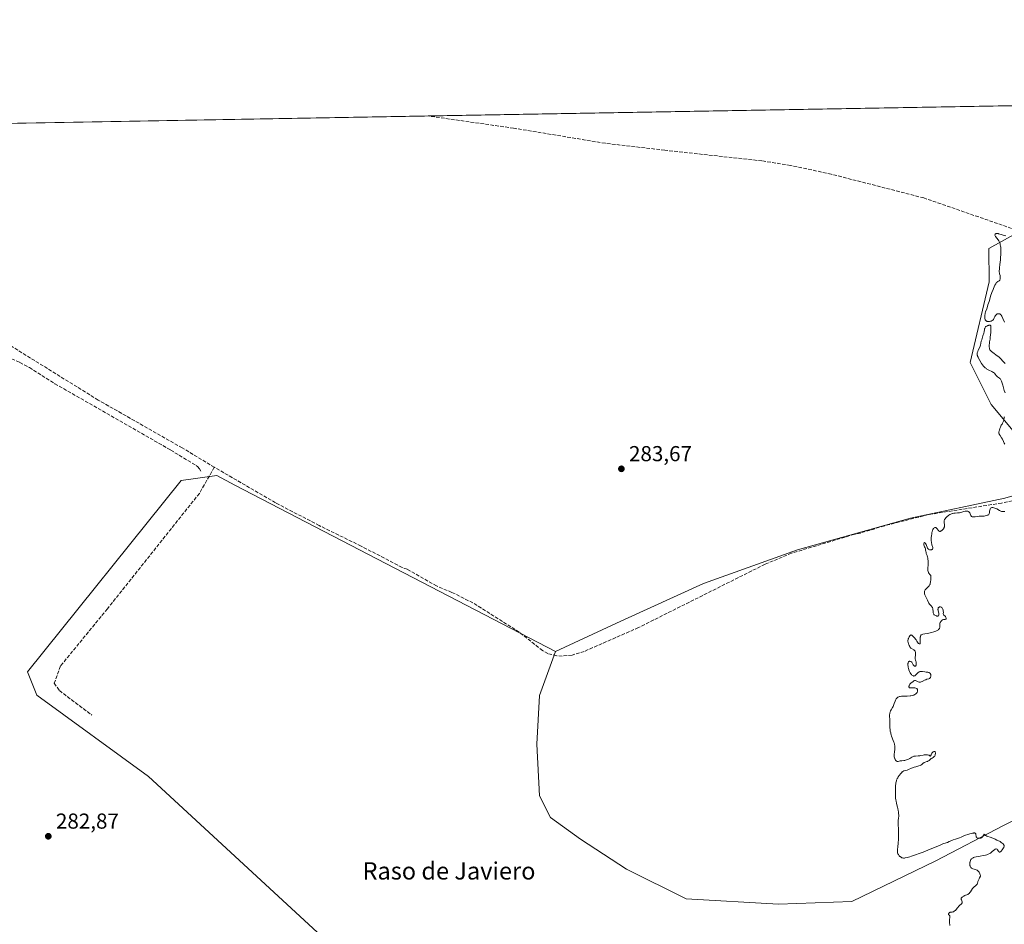
# Model space of a CAD drawing. Units: metres. Extents: x 622141 to 625630, y 4669349 to 4671722.
# Drawn here: x 622858 to 623314, y 4671304 to 4671722 of the extents above; entities that cross this region are included whole.
import ezdxf
from ezdxf.enums import TextEntityAlignment as Align

# ---------------------------------------------------------------- set-up
doc = ezdxf.new("R2010")
doc.units = ezdxf.units.M
doc.header["$MEASUREMENT"] = 0
doc.linetypes.add('DGN Style 3', pattern=[2.307223, 1.648017, -0.659207])
for name, color, linetype, lineweight in [('Comarca CxS', 21, 'Continuous', 0), ('Comunidad Autónoma CxS', 142, 'Continuous', 0), ('Corriente artificial lineal', 4, 'DGN Style 3', 13), ('Cultivos herbáceos CxS', 92, 'Continuous', 0), ('Curva de nivel normal', 30, 'Continuous', 0), ('Espacio natural protegido CxS', 121, 'Continuous', 0), ('Matorral CxS', 135, 'Continuous', 0), ('Municipio CxS', 4, 'Continuous', 0), ('Provincia CxS', 1, 'Continuous', 0), ('Punto de cota en terreno', 7, 'Continuous', 0), ('Rótulo de punto de cota en terreno', 7, 'Continuous', 0), ('Senda', 7, 'DGN Style 3', 0), ('Texto cartográfico', 7, 'Continuous', 0)]:
    doc.layers.add(name, color=color, linetype=linetype, lineweight=lineweight)
doc.styles.add('Style-Arial', font='txt')

# ---------------------------------------------------------------- blocks, each defined once
blk = doc.blocks.new('5PATER')
at = {"layer": 'Punto de cota en terreno', "linetype": 'Continuous', "lineweight": 0}
h = blk.add_hatch(color=51, dxfattribs=at)
edge = h.paths.add_edge_path()
edge.add_ellipse((0, 0), major_axis=(-0.11, -0.111), ratio=0.999422, start_angle=0, end_angle=360)

msp = doc.modelspace()

# ---------------------------------------------------------------- linework, layer by layer
at = {"layer": 'Comarca CxS', "color": 21, "linetype": 'Continuous', "lineweight": 0}
msp.add_3dface([(625622.99, 4669409.24), (622181.17, 4669348.69), (622141.05, 4671661.82), (625581.75, 4671722.32)], dxfattribs=at)
at = {"layer": 'Comunidad Autónoma CxS', "color": 142, "linetype": 'Continuous', "lineweight": 0}
msp.add_3dface([(625622.99, 4669409.24), (622181.17, 4669348.69), (622141.05, 4671661.82), (625581.75, 4671722.32)], dxfattribs=at)
at = {"layer": 'Corriente artificial lineal', "color": 4, "linetype": 'DGN Style 3', "lineweight": 13}
for points in [[(623319.3101, 4671624.9601, 285.0812), (623276.4601, 4671639.8001, 284.8586), (623233.6001, 4671650.8301, 284.5348), (623214.7301, 4671654.8801, 284.3832), (623201.5301, 4671656.9601, 284.4206), (623156.5601, 4671661.9001, 284.0814), (623128.9601, 4671665.1101, 283.8477), (623086.5601, 4671672.1001, 283.8094), (623047.0201, 4671677.7501, 283.7311), (623047.0189, 4671677.7502, 283.7311)], [(623324.2401, 4671501.0401, 285.4922), (623312.4801, 4671498.5701, 285.2988), (623278.5601, 4671493.2401, 285.0576), (623258.2201, 4671488.0501, 284.8333), (623247.0701, 4671484.6901, 284.8213), (623244.4001, 4671484.1501, 284.8539), (623215.1901, 4671475.3301, 284.6002), (623202.9801, 4671470.2701, 284.4908), (623144.3701, 4671440.9401, 283.9279), (623119.2601, 4671429.9101, 283.8095), (623113.6401, 4671428.2301, 283.6876), (623109.0701, 4671427.7401, 283.6548), (623106.5301, 4671427.8501, 283.6923), (623102.4101, 4671428.8801, 283.8181), (623099.9201, 4671430.2801, 283.6914), (623089.1701, 4671438.8301, 283.6525), (623067.7201, 4671452.3601, 283.6296), (623057.9201, 4671457.2501, 283.6225), (623050.8401, 4671460.2101, 283.5211), (623037.3201, 4671467.9201, 283.4258), (623034.9301, 4671468.7701, 283.4481), (623015.9201, 4671478.6701, 283.5066), (622996.5301, 4671488.1601, 283.2945), (622976.3201, 4671498.7301, 283.3689), (622947.9801, 4671515.1201, 283.3138), (622933.1601, 4671524.1001, 283.1352), (622894.2201, 4671546.2601, 283.068), (622852.9401, 4671571.8501, 282.6075)], [(622947.9801, 4671515.1201, 283.3138), (622941.0602, 4671503.0584, 283.2195), (622898.4622, 4671449.6125, 283.2109), (622876.7664, 4671423.1541, 283.201), (622873.8559, 4671415.2165, 283.2677), (622876.2372, 4671411.777, 283.1613), (622891.3185, 4671400.3999, 283.2033)]]:
    msp.add_polyline3d(points, dxfattribs=at)
at = {"layer": 'Cultivos herbáceos CxS', "color": 92, "linetype": 'Continuous', "lineweight": 0, "extrusion": (-0.005257, -9.24418e-05, 0.999986), "elevation": -3423.664, "flags": 128}
msp.add_lwpolyline([(623039.9012, 4671677.4537), (623638.2006, 4671687.9738)], dxfattribs=at)
at = {"layer": 'Cultivos herbáceos CxS', "color": 92, "linetype": 'Continuous', "lineweight": 0, "extrusion": (-0.003401, -5.98026e-05, 0.999994), "elevation": -2114.6565, "flags": 128}
msp.add_lwpolyline([(622655.062, 4671670.7865), (623044.3814, 4671677.6321)], dxfattribs=at)
at = {"layer": 'Cultivos herbáceos CxS', "color": 92, "linetype": 'Continuous', "lineweight": 0}
for points in [[(622624.0634, 4671670.3131, 282.3633), (623645.311, 4671688.2704, 286.8775)], [(623592.2599, 4671540.6969, 286.7671), (623546.1525, 4671538.4643, 286.3661), (623471.0839, 4671547.7481, 286.2653), (623369.3227, 4671609.6627, 285.3805), (623348.8375, 4671618.2937, 285.2375), (623319.7249, 4671623.6877, 285.0195), (623306.6249, 4671616.4827, 284.8739), (623306.7855, 4671601.0331, 284.8932), (623297.9985, 4671563.6227, 285.0913), (623307.7021, 4671544.2049, 285.3177), (623337.9743, 4671507.7507, 285.4237), (623313.9947, 4671500.8299, 285.1682), (623270.3771, 4671491.5387, 285.0191), (623217.9887, 4671476.9583, 284.4986), (623174.5203, 4671461.3173, 284.1316), (623136.1765, 4671443.8915, 283.864), (623106.0117, 4671429.8359, 283.7156)], [(623592.2599, 4671540.6969, 286.7671), (623546.1525, 4671538.4643, 286.3661), (623471.0839, 4671547.7481, 286.2653), (623369.3227, 4671609.6627, 285.3805), (623348.8375, 4671618.2937, 285.2375), (623319.7249, 4671623.6877, 285.0195), (623306.6249, 4671616.4827, 284.8739), (623306.7855, 4671601.0331, 284.8932), (623297.9985, 4671563.6227, 285.0913), (623307.7021, 4671544.2049, 285.3177), (623337.9743, 4671507.7507, 285.4237), (623313.9947, 4671500.8299, 285.1682), (623270.3771, 4671491.5387, 285.0191), (623217.9887, 4671476.9583, 284.4986), (623174.5203, 4671461.3173, 284.1316), (623136.1765, 4671443.8915, 283.864), (623106.0117, 4671429.8359, 283.7156)], [(623319.7249, 4671623.6877, 285.0195), (623306.6249, 4671616.4827, 284.8739), (623306.7855, 4671601.0331, 284.8932), (623297.9985, 4671563.6227, 285.0913), (623307.7021, 4671544.2049, 285.3177), (623337.9743, 4671507.7507, 285.4237)], [(623337.9743, 4671507.7507, 285.4237), (623307.7021, 4671544.2049, 285.3177), (623297.9985, 4671563.6227, 285.0913), (623306.7855, 4671601.0331, 284.8932), (623306.6249, 4671616.4827, 284.8739), (623319.7249, 4671623.6877, 285.0195)], [(623313.9947, 4671500.8299, 285.1682), (623270.3771, 4671491.5387, 285.0191), (623217.9887, 4671476.9583, 284.4986), (623174.5203, 4671461.3173, 284.1316), (623136.1765, 4671443.8915, 283.864), (623106.0117, 4671429.8359, 283.7156), (622957.4623, 4671506.8029, 283.4654), (622949.0793, 4671511.2651, 283.2377), (622932.6623, 4671508.9615, 282.9948), (622861.4985, 4671420.5019, 282.982), (622865.8115, 4671409.7139, 283.0727), (622917.5661, 4671371.9565, 283.3955), (623015.6647, 4671281.4073, 284.1343), (623046.9331, 4671272.7775, 284.2208), (623056.6365, 4671253.3589, 284.1962), (623029.6025, 4671194.2147, 284.239), (623021.1311, 4671176.2253, 284.3117), (623019.3157, 4671167.2421, 284.4911), (623015.8671, 4671150.1759, 284.8673), (623019.1015, 4671095.1587, 284.9079), (623051.6576, 4670959.0151, 286.2053), (623063.304, 4670923.0747, 286.8821), (623077.2733, 4670869.3987, 287.1114)], [(623106.0117, 4671429.8359, 283.7156), (622957.4623, 4671506.8029, 283.4654), (622949.0793, 4671511.2651, 283.2377), (622932.6623, 4671508.9615, 282.9948), (622861.4985, 4671420.5019, 282.982), (622865.8115, 4671409.7139, 283.0727), (622917.5661, 4671371.9565, 283.3955), (623015.6647, 4671281.4073, 284.1343), (623046.9331, 4671272.7775, 284.2208), (623056.6365, 4671253.3589, 284.1962), (623029.6025, 4671194.2147, 284.239), (623021.1311, 4671176.2253, 284.3117), (623019.3157, 4671167.2421, 284.4911)], [(623356.1205, 4671370.6309, 285.7596), (623313.4097, 4671349.2753, 285.4033), (623282.0043, 4671332.9447, 285.1744), (623243.0621, 4671314.1015, 284.88), (623209.1445, 4671312.8453, 284.8564), (623166.4339, 4671315.3577, 284.4649), (623138.7979, 4671329.1757, 284.1813), (623117.4425, 4671342.9939, 283.9083), (623103.6245, 4671353.0435, 284.0595), (623098.5997, 4671363.0933, 284.0086), (623097.3437, 4671386.9607, 284.1556), (623098.6001, 4671409.5723, 283.8377), (623106.0117, 4671429.8359, 283.7156), (623136.1765, 4671443.8915, 283.864), (623174.5203, 4671461.3173, 284.1316), (623217.9887, 4671476.9583, 284.4986), (623270.3771, 4671491.5387, 285.0191), (623313.9947, 4671500.8299, 285.1682)], [(623106.0117, 4671429.8359, 283.7156), (623098.6001, 4671409.5723, 283.8377), (623097.3437, 4671386.9607, 284.1556), (623098.5997, 4671363.0933, 284.0086), (623103.6245, 4671353.0435, 284.0595), (623117.4425, 4671342.9939, 283.9083), (623138.7979, 4671329.1757, 284.1813), (623166.4339, 4671315.3577, 284.4649), (623209.1445, 4671312.8453, 284.8564), (623243.0621, 4671314.1015, 284.88), (623282.0043, 4671332.9447, 285.1744), (623313.4097, 4671349.2753, 285.4033), (623356.1205, 4671370.6309, 285.7596), (623398.8037, 4671404.4211, 285.9616), (623398.9945, 4671402.8541, 286.0139), (623383.7435, 4671370.4463, 286.09), (623353.2413, 4671329.4599, 285.7013), (623333.2243, 4671292.2863, 285.8001), (623317.0201, 4671255.1127, 285.7642), (623304.6285, 4671221.7519, 285.9742), (623297.9559, 4671200.7821, 286.0942), (623294.1431, 4671179.8125, 286.3244), (623295.5405, 4671178.9141, 286.3484)]]:
    msp.add_polyline3d(points, dxfattribs=at)
at = {"layer": 'Curva de nivel normal', "color": 30, "linetype": 'Continuous', "lineweight": 0, "elevation": 285, "flags": 128}
for points in [[(623313.89, 4671582.3601), (623313.09, 4671584.0601), (623312.56, 4671585.1201), (623312.26, 4671585.6101), (623312.12, 4671585.7901), (623312.02, 4671585.8901), (623311.82, 4671586.0401), (623311.61, 4671586.1501), (623311.46, 4671586.1901), (623311.12, 4671586.2201), (623310.86, 4671586.2101), (623310.72, 4671586.1901), (623310.5, 4671586.1201), (623310.27, 4671586.0101), (623310.15, 4671585.9201), (623309.91, 4671585.7101), (623309.79, 4671585.5801), (623309.61, 4671585.3301), (623309.36, 4671584.9201), (623309.24, 4671584.6701), (623309.06, 4671584.2501), (623308.79, 4671583.4901), (623308.37, 4671583.1901), (623308.1, 4671583.0301), (623307.59, 4671582.7901), (623307.35, 4671582.7101), (623306.9, 4671582.6101), (623306.5, 4671582.5801), (623306.25, 4671582.5901), (623305.82, 4671582.6801), (623305.62, 4671582.7501), (623305.49, 4671582.8101), (623305.27, 4671582.9501), (623305.18, 4671583.0301), (623305.02, 4671583.2101), (623304.89, 4671583.4201), (623304.82, 4671583.5801), (623304.72, 4671583.9401), (623304.66, 4671584.3501), (623304.65, 4671584.5701), (623304.65, 4671584.9301), (623304.69, 4671585.5101), (623304.8, 4671586.1201), (623304.88, 4671586.4401), (623305.07, 4671587.0901), (623305.57, 4671588.4601), (623305.95, 4671589.5301), (623306.18, 4671590.2601), (623306.65, 4671591.9301), (623307.12, 4671593.5101), (623307.4, 4671594.3301), (623308.02, 4671596.1101), (623308.52, 4671597.4101), (623309.2, 4671599.0701), (623309.4, 4671599.4901), (623309.74, 4671600.1301), (623310.03, 4671600.5501), (623310.21, 4671600.7401), (623310.32, 4671600.8401), (623310.54, 4671601.0001), (623310.71, 4671601.1001), (623311.05, 4671601.2901), (623311.29, 4671601.4601), (623311.5, 4671601.6601), (623311.59, 4671601.7901), (623311.7, 4671601.9801), (623311.81, 4671602.2801), (623311.85, 4671602.4501), (623311.89, 4671602.8501), (623311.88, 4671603.2801), (623311.86, 4671603.5001), (623311.75, 4671603.9601), (623311.58, 4671604.6201), (623311.5, 4671605.0001), (623311.41, 4671605.6501), (623311.4, 4671606.0201), (623311.44, 4671606.8701), (623311.5, 4671607.5201), (623311.69, 4671609.0501), (623311.93, 4671611.1301), (623312.04, 4671612.5401), (623312.08, 4671613.2801), (623312.12, 4671614.4001), (623312.12, 4671615.5001), (623312.11, 4671616.0301), (623312.05, 4671617.0401), (623311.99, 4671617.5101), (623311.89, 4671618.1501), (623311.75, 4671618.7201), (623311.64, 4671619.0601), (623311.39, 4671619.6501), (623311.25, 4671619.9101), (623310.96, 4671620.3701), (623310.76, 4671620.6301), (623310.37, 4671621.1001), (623310.09, 4671621.4101), (623309.79, 4671621.8201), (623309.66, 4671622.0101), (623309.52, 4671622.2901), (623309.42, 4671622.5501), (623309.4, 4671622.6701), (623309.43, 4671622.9701), (623309.51, 4671623.0901), (623309.63, 4671623.1801), (623309.74, 4671623.2301), (623309.99, 4671623.2901), (623310.14, 4671623.3101), (623310.47, 4671623.3201), (623310.83, 4671623.2901), (623311.1, 4671623.2501), (623311.64, 4671623.1201), (623312.26, 4671622.9301), (623313.14, 4671622.6301), (623313.62, 4671622.4801), (623314.38, 4671622.3101)], [(623314.07, 4671549.6601), (623313.73, 4671550.7401), (623313.06, 4671553.0801), (623312.6, 4671554.5801), (623312.46, 4671554.9701), (623312.2, 4671555.5601), (623311.95, 4671555.9701), (623311.79, 4671556.1701), (623311.68, 4671556.2801), (623311.46, 4671556.4601), (623310.62, 4671557.0401), (623310.32, 4671557.3001), (623310.16, 4671557.4501), (623309.96, 4671557.6801), (623309.52, 4671558.2101), (623309.15, 4671558.6301), (623308.71, 4671559.0301), (623308.46, 4671559.2201), (623307.89, 4671559.5501), (623306.62, 4671560.1501), (623305.99, 4671560.4501), (623305.69, 4671560.6201), (623305.41, 4671560.8001), (623304.89, 4671561.1901), (623304.44, 4671561.6201), (623304.17, 4671561.9101), (623303.69, 4671562.5201), (623303.24, 4671563.1901), (623302.43, 4671564.5901), (623301.84, 4671565.6001), (623301.57, 4671566.1101), (623301.35, 4671566.5901), (623301.27, 4671566.8201), (623301.21, 4671567.0501), (623301.15, 4671567.4701), (623301.18, 4671567.8901), (623301.24, 4671568.1801), (623301.3, 4671568.3801), (623301.46, 4671568.8001), (623301.7, 4671569.3201), (623302.24, 4671570.4301), (623302.58, 4671571.2101), (623302.72, 4671571.6601), (623302.9, 4671572.5601), (623303.09, 4671573.4401), (623303.31, 4671574.2001), (623303.84, 4671575.9501), (623304.18, 4671577.1801), (623304.33, 4671577.8501), (623304.5, 4671578.8401), (623304.58, 4671579.2101), (623304.64, 4671579.3801), (623304.7, 4671579.5401), (623304.86, 4671579.8301), (623305.07, 4671580.0901), (623305.23, 4671580.2401), (623305.6, 4671580.5001), (623306.05, 4671580.7301), (623306.36, 4671580.8301), (623306.56, 4671580.8901), (623306.92, 4671580.9401), (623307.22, 4671580.9101), (623307.33, 4671580.8301), (623307.42, 4671580.6801), (623307.46, 4671580.5701), (623307.52, 4671580.2901), (623307.55, 4671579.7901), (623307.55, 4671579.3901), (623307.52, 4671578.4401), (623307.45, 4671577.3501), (623307.38, 4671576.6101), (623307.24, 4671575.2401), (623307.12, 4671574.4001), (623306.91, 4671573.1701), (623306.8, 4671572.4801), (623306.74, 4671571.8901), (623306.73, 4671571.5301), (623306.76, 4671570.8601), (623306.84, 4671570.2601), (623306.91, 4671569.9701), (623307.07, 4671569.5701), (623307.29, 4671569.2301), (623307.44, 4671569.0601), (623307.74, 4671568.7701), (623308.4, 4671568.2301), (623310.45, 4671566.7501), (623311.16, 4671566.1901), (623311.48, 4671565.9201), (623312.06, 4671565.3701), (623312.99, 4671564.3301), (623313.64, 4671563.6301), (623314.11, 4671563.2101)], [(623313.92, 4671525.8401), (623313.72, 4671526.3201), (623313.38, 4671527.0701), (623312.83, 4671528.1501), (623312.46, 4671528.7801), (623311.77, 4671529.8101), (623311.39, 4671530.4601), (623311.28, 4671530.7001), (623311.24, 4671530.8201), (623311.21, 4671531.0401), (623311.22, 4671531.4301), (623311.33, 4671531.9701), (623311.43, 4671532.3001), (623311.71, 4671533.1401), (623311.91, 4671533.6501), (623312.27, 4671534.5601), (623312.68, 4671535.1601), (623312.9, 4671535.5201), (623313.22, 4671536.1801), (623313.34, 4671536.4701), (623313.49, 4671536.9901), (623313.55, 4671537.2901), (623313.61, 4671537.8001), (623313.65, 4671538.1101), (623313.7, 4671538.3101), (623313.75, 4671538.4301)], [(623288.58, 4671302.9901), (623288.35, 4671304.5101), (623288.32, 4671304.9801), (623288.32, 4671305.2201), (623288.38, 4671305.7501), (623288.55, 4671306.8001), (623288.57, 4671307.2301), (623288.55, 4671307.4001), (623288.52, 4671307.5001), (623288.43, 4671307.6501), (623288.31, 4671307.7601), (623288.06, 4671307.9101), (623287.88, 4671308.1201), (623287.87, 4671308.2601), (623287.94, 4671308.4801), (623288, 4671308.6001), (623288.21, 4671308.8601), (623288.39, 4671309.0201), (623288.49, 4671309.0801), (623288.65, 4671309.1601), (623288.76, 4671309.1901), (623289.01, 4671309.2301), (623289.18, 4671309.2501), (623289.56, 4671309.2801), (623289.85, 4671309.3301), (623290.16, 4671309.4201), (623290.32, 4671309.4901), (623290.57, 4671309.6301), (623290.73, 4671309.7501), (623291.07, 4671310.0501), (623291.41, 4671310.4101), (623292.09, 4671311.2201), (623292.83, 4671312.0801), (623293.15, 4671312.3801), (623293.7, 4671312.8701), (623294, 4671313.1801), (623294.14, 4671313.3801), (623294.18, 4671313.4801), (623294.21, 4671313.6401), (623294.21, 4671313.7601), (623294.16, 4671314.0101), (623293.84, 4671314.8501), (623293.77, 4671315.1301), (623293.76, 4671315.2701), (623293.77, 4671315.4801), (623293.83, 4671315.6701), (623293.89, 4671315.8001), (623294.08, 4671316.0401), (623294.19, 4671316.1501), (623294.46, 4671316.3701), (623294.76, 4671316.5601), (623294.97, 4671316.6801), (623295.41, 4671316.8801), (623295.73, 4671317.0101), (623296.35, 4671317.2401), (623296.79, 4671317.4401), (623297.21, 4671317.7101), (623297.41, 4671317.8901), (623297.79, 4671318.3201), (623298.04, 4671318.6601), (623298.51, 4671319.3701), (623299.02, 4671320.1101), (623299.18, 4671320.3101), (623299.51, 4671320.6501), (623299.83, 4671320.9301), (623300.42, 4671321.3901), (623300.77, 4671321.7001), (623300.92, 4671321.8601), (623301.12, 4671322.1201), (623301.26, 4671322.4001), (623301.31, 4671322.5501), (623301.5, 4671323.3301), (623301.77, 4671324.0301), (623302.08, 4671324.7001), (623302.29, 4671325.1001), (623302.69, 4671325.8001), (623302.7, 4671326.0101), (623302.68, 4671326.1601), (623302.59, 4671326.5201), (623302.45, 4671326.9001), (623302.2, 4671327.4301), (623302.05, 4671327.6801), (623301.82, 4671328.0201), (623301.7, 4671328.1701), (623301.51, 4671328.3601), (623301.38, 4671328.4701), (623301.13, 4671328.6501), (623300.72, 4671328.8401), (623300.44, 4671328.9301), (623299.84, 4671329.0901), (623299.2, 4671329.3101), (623298.89, 4671329.4501), (623298.59, 4671329.6301), (623298.45, 4671329.7301), (623298.21, 4671329.9701), (623298.1, 4671330.1101), (623297.97, 4671330.3501), (623297.87, 4671330.6101), (623297.82, 4671330.8001), (623297.76, 4671331.2101), (623297.75, 4671331.4201), (623297.77, 4671331.8601), (623297.83, 4671332.2901), (623297.89, 4671332.5701), (623298.06, 4671333.0801), (623298.27, 4671333.5201), (623298.41, 4671333.7101), (623298.64, 4671333.9601), (623298.77, 4671334.0701), (623299.08, 4671334.2701), (623299.34, 4671334.4001), (623299.53, 4671334.4801), (623299.97, 4671334.6301), (623300.75, 4671334.8201), (623302.57, 4671335.1501), (623303.97, 4671335.4001), (623305.1, 4671335.6501), (623305.62, 4671335.8001), (623306.33, 4671336.0601), (623306.98, 4671336.3701), (623307.28, 4671336.5401), (623307.84, 4671336.9401), (623308.18, 4671337.2201), (623308.77, 4671337.7601), (623309.33, 4671338.2401), (623309.49, 4671338.3501), (623309.87, 4671338.4901), (623310.03, 4671338.5001), (623310.27, 4671338.4201), (623310.44, 4671338.2901), (623310.61, 4671338.0801), (623310.92, 4671337.5801), (623311.14, 4671337.2401), (623311.34, 4671337.0501), (623311.46, 4671337.0001), (623311.66, 4671337.0201), (623311.9, 4671337.1501), (623312.05, 4671337.2701), (623312.26, 4671337.4701), (623312.73, 4671338.0101), (623313.07, 4671338.4701), (623313.35, 4671338.9301), (623313.46, 4671339.1501), (623313.55, 4671339.3501), (623313.63, 4671339.7101), (623313.64, 4671339.8201), (623313.62, 4671340.0301), (623313.57, 4671340.2301), (623313.51, 4671340.3501), (623313.35, 4671340.6001), (623313.14, 4671340.8601), (623313.01, 4671340.9901), (623312.78, 4671341.1901), (623312.35, 4671341.5101), (623311.8, 4671341.8401), (623311.48, 4671342.0201), (623310.32, 4671342.6001), (623309.45, 4671342.9901), (623307.71, 4671343.7001), (623305.69, 4671344.4501), (623305.23, 4671344.6601), (623305.05, 4671344.7601), (623304.78, 4671344.9701), (623304.48, 4671345.2701), (623304.34, 4671345.2601), (623304.21, 4671345.0801), (623303.89, 4671344.4801), (623303.6, 4671344.0201), (623303.5, 4671343.9001), (623303.28, 4671343.7001), (623303.03, 4671343.5701), (623302.85, 4671343.5101), (623302.42, 4671343.4401), (623301.91, 4671343.4201), (623301.65, 4671343.4501), (623301.27, 4671343.5301), (623301.06, 4671343.6401), (623300.97, 4671343.7001), (623300.85, 4671343.8301), (623300.79, 4671343.9201), (623300.71, 4671344.1501), (623300.66, 4671344.4001), (623300.62, 4671344.9301), (623300.57, 4671345.2901), (623300.53, 4671345.4501), (623300.39, 4671345.6801), (623300.27, 4671345.7601), (623300.08, 4671345.8301), (623299.96, 4671345.8501), (623299.69, 4671345.8501), (623299.47, 4671345.8301), (623298.93, 4671345.7401), (623297.78, 4671345.4401), (623296.92, 4671345.1801), (623295.83, 4671344.8001), (623295.34, 4671344.6201), (623294.74, 4671344.3601), (623293.79, 4671343.9201), (623293.06, 4671343.6201), (623292.45, 4671343.4201), (623291.06, 4671343.0001), (623290.02, 4671342.6601), (623289.39, 4671342.4001), (623288.23, 4671341.8701), (623287.38, 4671341.4901), (623286.76, 4671341.2701), (623285.34, 4671340.7801), (623283.98, 4671340.2801), (623278.31, 4671337.8301), (623276.14, 4671336.9801), (623274.72, 4671336.4501), (623272.2, 4671335.5601), (623270.74, 4671335.0801), (623269.96, 4671334.8301), (623268.77, 4671334.4901), (623267.9, 4671334.2901), (623267.53, 4671334.2501), (623267.19, 4671334.2401), (623267.02, 4671334.2601), (623266.56, 4671334.3501), (623266.34, 4671334.4301), (623266, 4671334.5901), (623265.69, 4671334.7901), (623265.53, 4671334.9101), (623265.39, 4671335.0401), (623265.12, 4671335.3301), (623264.87, 4671335.6401), (623264.73, 4671335.8501), (623264.49, 4671336.2801), (623264.33, 4671336.7001), (623264.27, 4671336.9401), (623264.23, 4671337.3801), (623264.24, 4671337.9701), (623264.27, 4671338.3301), (623264.36, 4671339.2201), (623264.61, 4671341.3201), (623264.76, 4671342.7901), (623264.78, 4671343.2001), (623264.79, 4671343.9001), (623264.73, 4671345.4001), (623264.8, 4671347.4101), (623264.76, 4671348.0601), (623264.62, 4671349.3901), (623264.56, 4671350.3101), (623264.56, 4671350.7801), (623264.6, 4671351.4701), (623264.82, 4671352.9201), (623264.87, 4671353.5001), (623264.87, 4671354.1701), (623264.82, 4671354.9201), (623264.73, 4671355.7001), (623264.66, 4671356.2201), (623264.48, 4671357.1701), (623264.33, 4671357.7901), (623264.02, 4671358.8601), (623263.78, 4671359.7101), (623263.59, 4671360.6101), (623263.51, 4671361.1401), (623263.4, 4671362.0401), (623263.32, 4671363.1001), (623263.3, 4671363.6901), (623263.28, 4671365.4601), (623263.31, 4671366.4001), (623263.4, 4671367.7701), (623263.5, 4671368.6301), (623263.56, 4671369.0301), (623263.67, 4671369.5701), (623263.79, 4671370.0601), (623263.88, 4671370.3401), (623264.08, 4671370.8501), (623264.19, 4671371.0701), (623264.42, 4671371.4601), (623264.65, 4671371.8001), (623265.12, 4671372.4101), (623265.77, 4671373.3301), (623266.09, 4671373.7401), (623266.42, 4671374.1001), (623266.59, 4671374.2401), (623266.78, 4671374.3701), (623267.17, 4671374.5501), (623268.71, 4671375.0001), (623269.36, 4671375.2401), (623270.84, 4671375.8501), (623272.01, 4671376.2801), (623272.77, 4671376.5101), (623274.18, 4671376.8901), (623274.77, 4671377.1001), (623275.03, 4671377.2201), (623275.48, 4671377.5001), (623275.73, 4671377.7001), (623276.17, 4671378.1101), (623276.49, 4671378.3801), (623276.66, 4671378.4901), (623277.02, 4671378.6601), (623277.8, 4671378.8801), (623278.18, 4671379.0001), (623278.36, 4671379.0701), (623278.68, 4671379.2701), (623278.87, 4671379.4201), (623279.25, 4671379.7601), (623279.7, 4671380.1301), (623279.91, 4671380.2701), (623280.4, 4671380.5601), (623280.82, 4671380.8401), (623281.29, 4671381.2401), (623281.54, 4671381.4901), (623281.68, 4671381.9701), (623281.74, 4671382.2401), (623281.8, 4671382.7201), (623281.81, 4671382.9101), (623281.76, 4671383.2201), (623281.66, 4671383.4301), (623281.5, 4671383.5601), (623281.34, 4671383.5901), (623281.19, 4671383.5601), (623281.08, 4671383.5201), (623280.87, 4671383.4101), (623280.55, 4671383.1401), (623280.34, 4671382.9201), (623280.21, 4671382.7701), (623279.99, 4671382.4401), (623279.8, 4671382.1001), (623279.58, 4671381.5501), (623279.51, 4671381.4001), (623279.41, 4671381.3901), (623279.15, 4671381.6501), (623278.92, 4671381.8101), (623278.77, 4671381.8801), (623278.59, 4671381.9401), (623278.16, 4671382.0301), (623277.67, 4671382.0701), (623276.98, 4671382.0501), (623276.63, 4671382.0101), (623276.13, 4671381.9201), (623275.15, 4671381.6801), (623274.64, 4671381.5801), (623274.36, 4671381.5401), (623273.79, 4671381.5001), (623272.6, 4671381.4501), (623272.06, 4671381.4001), (623271.81, 4671381.3501), (623271.58, 4671381.2901), (623271.18, 4671381.1201), (623270.93, 4671380.9801), (623270.44, 4671380.6601), (623270.03, 4671380.4001), (623269.39, 4671380.0701), (623269.04, 4671379.9101), (623268.49, 4671379.7001), (623267.95, 4671379.5301), (623267.68, 4671379.4701), (623267.19, 4671379.3801), (623266.32, 4671379.3301), (623265.77, 4671379.2901), (623265.46, 4671379.2401), (623264.57, 4671379.0101), (623264.26, 4671378.9901), (623264.1, 4671379.0101), (623263.87, 4671379.1001), (623263.64, 4671379.2801), (623263.52, 4671379.4101), (623263.37, 4671379.6201), (623263.17, 4671379.9701), (623263.08, 4671380.1601), (623262.9, 4671380.6401), (623262.77, 4671381.1401), (623262.73, 4671381.3801), (623262.71, 4671381.6301), (623262.72, 4671382.1101), (623262.75, 4671382.4201), (623262.85, 4671383.0601), (623262.92, 4671383.5601), (623263, 4671384.2701), (623263.02, 4671384.6401), (623263.03, 4671385.2001), (623262.98, 4671386.0701), (623262.84, 4671386.9301), (623262.7, 4671387.5101), (623262.58, 4671387.9001), (623262.31, 4671388.6901), (623261.56, 4671390.6301), (623261.32, 4671391.3601), (623261.22, 4671391.7501), (623261.12, 4671392.1501), (623260.96, 4671392.9901), (623260.84, 4671393.8501), (623260.79, 4671394.4201), (623260.72, 4671395.5001), (623260.72, 4671396.2301), (623260.75, 4671397.5501), (623260.74, 4671398.5101), (623260.65, 4671399.8301), (623260.63, 4671400.4901), (623260.67, 4671401.1401), (623260.72, 4671401.4601), (623260.81, 4671401.7601), (623261.03, 4671402.3601), (623261.31, 4671402.9101), (623261.89, 4671403.8701), (623262.23, 4671404.4801), (623262.41, 4671404.8601), (623262.76, 4671405.7301), (623263.17, 4671406.8401), (623263.42, 4671407.4101), (623263.71, 4671407.9301), (623263.86, 4671408.1601), (623264.09, 4671408.4101), (623264.21, 4671408.5301), (623264.41, 4671408.6701), (623264.55, 4671408.7601), (623264.87, 4671408.9001), (623265.23, 4671409.0101), (623265.5, 4671409.0601), (623266.12, 4671409.1401), (623266.95, 4671409.1901), (623268.8, 4671409.2301), (623270.09, 4671409.3001), (623270.45, 4671409.3301), (623271.08, 4671409.4401), (623271.58, 4671409.5801), (623271.87, 4671409.6801), (623272.35, 4671409.9301), (623272.75, 4671410.2001), (623272.92, 4671410.3501), (623273.15, 4671410.6001), (623273.33, 4671410.8901), (623273.41, 4671411.0401), (623273.52, 4671411.3501), (623273.56, 4671411.5001), (623273.6, 4671411.7401), (623273.59, 4671411.9801), (623273.57, 4671412.1001), (623273.5, 4671412.3101), (623273.44, 4671412.4201), (623273.33, 4671412.5601), (623273.18, 4671412.6801), (623273.06, 4671412.7501), (623272.8, 4671412.8701), (623272.33, 4671413.0101), (623272, 4671413.0601), (623271.77, 4671413.0801), (623271.33, 4671413.0901), (623270.12, 4671413.0001), (623269.85, 4671413.0401), (623269.7, 4671413.1601), (623269.62, 4671413.3101), (623269.58, 4671413.5101), (623269.59, 4671413.8001), (623269.63, 4671413.9601), (623269.77, 4671414.3301), (623269.87, 4671414.5101), (623269.99, 4671414.6801), (623270.29, 4671415.0001), (623270.64, 4671415.2901), (623271.33, 4671415.8001), (623271.91, 4671416.2401), (623272.18, 4671416.3701), (623272.37, 4671416.4001), (623272.48, 4671416.4001), (623272.64, 4671416.3701), (623273, 4671416.2101), (623273.58, 4671415.9101), (623273.9, 4671415.7801), (623274.24, 4671415.6801), (623274.41, 4671415.6501), (623274.69, 4671415.6501), (623274.88, 4671415.6801), (623275.28, 4671415.7801), (623275.68, 4671415.9501), (623277.09, 4671416.6901), (623277.38, 4671416.8201), (623277.91, 4671416.9901), (623278.8, 4671417.2001), (623279.04, 4671417.2901), (623279.15, 4671417.3501), (623279.29, 4671417.4601), (623279.42, 4671417.6001), (623279.49, 4671417.7101), (623279.62, 4671417.9601), (623279.7, 4671418.2401), (623279.74, 4671418.4401), (623279.76, 4671418.8301), (623279.73, 4671419.1001), (623279.7, 4671419.2301), (623279.63, 4671419.4101), (623279.58, 4671419.5101), (623279.44, 4671419.7001), (623279.19, 4671419.9301), (623279, 4671420.0401), (623278.87, 4671420.1001), (623278.6, 4671420.2001), (623278.28, 4671420.2701), (623277.59, 4671420.3501), (623276.97, 4671420.4401), (623275.93, 4671420.6401), (623275.37, 4671420.6801), (623275, 4671420.6601), (623274.82, 4671420.6301), (623274.56, 4671420.5401), (623274.3, 4671420.4201), (623274.13, 4671420.3101), (623273.82, 4671420.0701), (623273.52, 4671419.7901), (623272.99, 4671419.2201), (623272.64, 4671418.8701), (623272.48, 4671418.7401), (623272.38, 4671418.6701), (623272.1, 4671418.5401), (623271.92, 4671418.5201), (623271.75, 4671418.5401), (623271.62, 4671418.5801), (623271.37, 4671418.6901), (623270.95, 4671418.9701), (623270.73, 4671419.1701), (623270.4, 4671419.5301), (623270.08, 4671420.0101), (623269.93, 4671420.3001), (623269.79, 4671420.6201), (623269.54, 4671421.3301), (623269.33, 4671422.0801), (623269.26, 4671422.4201), (623269.15, 4671423.0801), (623269.1, 4671423.5401), (623269.09, 4671423.8501), (623269.13, 4671424.3801), (623269.15, 4671424.5301), (623269.23, 4671424.8001), (623269.33, 4671425.0201), (623269.48, 4671425.2001), (623269.62, 4671425.2901), (623269.83, 4671425.3601), (623270.02, 4671425.3601), (623270.32, 4671425.2801), (623270.45, 4671425.2201), (623270.69, 4671425.0601), (623270.85, 4671424.9001), (623271.05, 4671424.6301), (623271.38, 4671424.0101), (623271.56, 4671423.7001), (623271.67, 4671423.5601), (623271.9, 4671423.3201), (623272.02, 4671423.2201), (623272.21, 4671423.1101), (623272.49, 4671423.0701), (623272.66, 4671423.1401), (623272.73, 4671423.2201), (623272.82, 4671423.3801), (623272.89, 4671423.5801), (623272.95, 4671423.9201), (623272.96, 4671424.1101), (623272.96, 4671424.5801), (623272.9, 4671425.0901), (623272.84, 4671425.3401), (623272.69, 4671425.8401), (623272.59, 4671426.0701), (623272.41, 4671426.3901), (623272.41, 4671426.5801), (623272.43, 4671426.9701), (623272.61, 4671428.2601), (623272.67, 4671428.8701), (623272.68, 4671429.1501), (623272.65, 4671429.4001), (623272.62, 4671429.5501), (623272.53, 4671429.8201), (623272.47, 4671429.9501), (623272.33, 4671430.1701), (623272.16, 4671430.3601), (623272.03, 4671430.4701), (623271.77, 4671430.6601), (623270.83, 4671431.2201), (623270.52, 4671431.4501), (623270.37, 4671431.6001), (623270.22, 4671431.7601), (623269.94, 4671432.1401), (623269.69, 4671432.5701), (623269.54, 4671432.8801), (623269.3, 4671433.5101), (623269.19, 4671433.9201), (623269.16, 4671434.1301), (623269.12, 4671434.4401), (623269.12, 4671434.9201), (623269.2, 4671435.4101), (623269.26, 4671435.6601), (623269.33, 4671435.9001), (623269.52, 4671436.3601), (623269.69, 4671436.6801), (623269.97, 4671437.1001), (623270.17, 4671437.3201), (623270.27, 4671437.4001), (623270.41, 4671437.4801), (623270.65, 4671437.5101), (623270.83, 4671437.4601), (623270.92, 4671437.4101), (623271.1, 4671437.2701), (623271.27, 4671437.1001), (623271.84, 4671436.4601), (623272.31, 4671435.9601), (623272.64, 4671435.5601), (623272.85, 4671435.2701), (623273.24, 4671434.6501), (623273.51, 4671434.2101), (623273.85, 4671433.7601), (623274.01, 4671433.6001), (623274.26, 4671433.4501), (623274.47, 4671433.4201), (623274.57, 4671433.4601), (623274.7, 4671433.6001), (623274.79, 4671433.8501), (623274.82, 4671434.0201), (623274.84, 4671434.4801), (623274.82, 4671435.6101), (623274.82, 4671436.1801), (623274.84, 4671436.4401), (623274.87, 4671436.6801), (623274.98, 4671437.0801), (623275.03, 4671437.1901), (623275.15, 4671437.3901), (623275.29, 4671437.5501), (623275.4, 4671437.6401), (623275.66, 4671437.7801), (623276.01, 4671437.8701), (623277, 4671438.0001), (623278.1, 4671438.1601), (623279.37, 4671438.4501), (623280.06, 4671438.6301), (623281.07, 4671438.9401), (623281.98, 4671439.2801), (623282.37, 4671439.4501), (623282.7, 4671439.6201), (623282.89, 4671439.7401), (623283.2, 4671439.9701), (623283.33, 4671440.0901), (623283.53, 4671440.3201), (623283.67, 4671440.5601), (623283.74, 4671440.7201), (623283.82, 4671441.0501), (623283.87, 4671441.4301), (623283.9, 4671442.2201), (623283.94, 4671442.7801), (623284.04, 4671443.2301), (623284.12, 4671443.4301), (623284.27, 4671443.7201), (623284.47, 4671443.9701), (623284.58, 4671444.0901), (623284.71, 4671444.2001), (623284.99, 4671444.3901), (623285.19, 4671444.5001), (623285.6, 4671444.6601), (623285.9, 4671444.7201), (623286.09, 4671444.7401), (623286.42, 4671444.7401), (623286.71, 4671444.8001), (623286.79, 4671444.9101), (623286.81, 4671445.1401), (623286.8, 4671445.2701), (623286.73, 4671445.5501), (623286.65, 4671445.7701), (623286.5, 4671446.0701), (623286.4, 4671446.2001), (623286.19, 4671446.3901), (623285.77, 4671446.6601), (623285.61, 4671446.8401), (623285.55, 4671446.9501), (623285.5, 4671447.2601), (623285.51, 4671448.0801), (623285.49, 4671448.5301), (623285.47, 4671448.7601), (623285.42, 4671448.9801), (623285.29, 4671449.4001), (623285.1, 4671449.7801), (623284.95, 4671450.0001), (623284.85, 4671450.1301), (623284.63, 4671450.3401), (623284.51, 4671450.4301), (623284.25, 4671450.5401), (623284.01, 4671450.5701), (623283.84, 4671450.5501), (623283.74, 4671450.5301), (623283.54, 4671450.4301), (623283.36, 4671450.2901), (623283.28, 4671450.2001), (623283.18, 4671450.0401), (623283.07, 4671449.7401), (623283.02, 4671449.3701), (623283.04, 4671449.1501), (623283.12, 4671448.6601), (623283.37, 4671447.5901), (623283.45, 4671447.1101), (623283.46, 4671446.9101), (623283.43, 4671446.7301), (623283.4, 4671446.6301), (623283.25, 4671446.4101), (623283.1, 4671446.3101), (623282.93, 4671446.2601), (623282.8, 4671446.2401), (623282.52, 4671446.2601), (623282.3, 4671446.3001), (623282.15, 4671446.3501), (623281.85, 4671446.4701), (623281.54, 4671446.6501), (623281.27, 4671446.8801), (623281.15, 4671447.0001), (623281.05, 4671447.1401), (623280.9, 4671447.4301), (623280.8, 4671447.7501), (623280.76, 4671447.9801), (623280.72, 4671448.4801), (623280.7, 4671449.2901), (623280.66, 4671449.7001), (623280.56, 4671450.0901), (623280.48, 4671450.2701), (623280.25, 4671450.5901), (623280.06, 4671450.7901), (623279.64, 4671451.1901), (623279.33, 4671451.5001), (623279.18, 4671451.6701), (623279.05, 4671451.8501), (623278.82, 4671452.2401), (623278.23, 4671453.5601), (623278, 4671454.0001), (623277.52, 4671454.8701), (623277.19, 4671455.5001), (623276.96, 4671456.1301), (623276.85, 4671456.5201), (623276.79, 4671456.7701), (623276.73, 4671457.2401), (623276.73, 4671457.6401), (623276.77, 4671457.8301), (623276.89, 4671458.1101), (623277.1, 4671458.4201), (623277.25, 4671458.5801), (623277.5, 4671458.8201), (623278.09, 4671459.3701), (623278.55, 4671459.8301), (623278.83, 4671460.1601), (623278.96, 4671460.3301), (623279.13, 4671460.6001), (623279.27, 4671460.8701), (623279.34, 4671461.0601), (623279.45, 4671461.4501), (623279.55, 4671462.0301), (623279.64, 4671463.1301), (623279.78, 4671464.4101), (623279.77, 4671464.7401), (623279.74, 4671464.8901), (623279.69, 4671465.0201), (623279.55, 4671465.2701), (623279.43, 4671465.4201), (623279.15, 4671465.7001), (623278.94, 4671465.9201), (623278.69, 4671466.2501), (623278.59, 4671466.4501), (623278.46, 4671466.8301), (623278.38, 4671467.3301), (623278.36, 4671467.6301), (623278.36, 4671468.3601), (623278.43, 4671470.0801), (623278.44, 4671471.4001), (623278.43, 4671471.8001), (623278.37, 4671472.5401), (623278.27, 4671473.1901), (623278.19, 4671473.5801), (623278.02, 4671474.2401), (623277.88, 4671474.6401), (623277.63, 4671475.3001), (623277.48, 4671475.7801), (623277.41, 4671476.1401), (623277.3, 4671476.9101), (623277.18, 4671477.4601), (623277.07, 4671477.7801), (623276.79, 4671478.3601), (623276.66, 4671478.6701), (623276.61, 4671478.8401), (623276.54, 4671479.2101), (623276.52, 4671479.7001), (623276.54, 4671479.9201), (623276.68, 4671480.2301), (623276.8, 4671480.2701), (623277, 4671480.1701), (623277.18, 4671479.9801), (623277.32, 4671479.7801), (623277.51, 4671479.4201), (623277.68, 4671478.9901), (623278, 4671478.0901), (623278.19, 4671477.6901), (623278.31, 4671477.5201), (623278.44, 4671477.3701), (623278.54, 4671477.2801), (623278.74, 4671477.1401), (623279.07, 4671476.9901), (623279.29, 4671476.9401), (623279.44, 4671476.9201), (623279.74, 4671476.9301), (623280, 4671476.9801), (623280.12, 4671477.0201), (623280.29, 4671477.1101), (623280.49, 4671477.2801), (623280.61, 4671477.5001), (623280.64, 4671477.6301), (623280.66, 4671477.7701), (623280.62, 4671478.0901), (623280.52, 4671478.4501), (623280.24, 4671479.3101), (623280.1, 4671479.7601), (623280.04, 4671480.0201), (623279.97, 4671480.4801), (623279.92, 4671481.0501), (623279.91, 4671481.3901), (623279.92, 4671482.2001), (623279.94, 4671482.6701), (623280, 4671483.4801), (623280.1, 4671484.3901), (623280.2, 4671484.9301), (623280.27, 4671485.2501), (623280.45, 4671485.8101), (623280.6, 4671486.1701), (623280.7, 4671486.3801), (623280.92, 4671486.7301), (623281.04, 4671486.8701), (623281.27, 4671487.0801), (623281.51, 4671487.2201), (623281.66, 4671487.2601), (623281.76, 4671487.2701), (623281.96, 4671487.2501), (623282.11, 4671487.1901), (623282.2, 4671487.1301), (623282.38, 4671486.9801), (623282.63, 4671486.6801), (623283.1, 4671486.0001), (623283.35, 4671485.7001), (623283.47, 4671485.5901), (623283.68, 4671485.4801), (623283.9, 4671485.4401), (623284.06, 4671485.4601), (623284.16, 4671485.4901), (623284.38, 4671485.5801), (623284.54, 4671485.6701), (623284.86, 4671485.9201), (623285.17, 4671486.2201), (623285.35, 4671486.4301), (623285.67, 4671486.8601), (623285.81, 4671487.0901), (623286, 4671487.5001), (623286.09, 4671487.8801), (623286.1, 4671488.1301), (623286.1, 4671488.2901), (623286.05, 4671488.6201), (623285.89, 4671489.4301), (623285.85, 4671489.8601), (623285.86, 4671490.1701), (623285.94, 4671490.5601), (623286.04, 4671490.8101), (623286.11, 4671490.9701), (623286.31, 4671491.3001), (623286.69, 4671491.7901), (623286.99, 4671492.1101), (623287.45, 4671492.5101), (623287.69, 4671492.7001), (623287.98, 4671492.9001), (623288.57, 4671493.2601), (623288.98, 4671493.4601), (623289.54, 4671493.6801), (623289.81, 4671493.7701), (623290.42, 4671493.9101), (623290.99, 4671493.9701), (623292.12, 4671494.0001), (623292.7, 4671494.0301), (623293.01, 4671494.0801), (623293.65, 4671494.2201), (623294.95, 4671494.6101), (623295.55, 4671494.7801), (623295.83, 4671494.8401), (623296.27, 4671494.8901), (623296.47, 4671494.8901), (623296.74, 4671494.8601), (623296.87, 4671494.8301), (623297.09, 4671494.7301), (623297.25, 4671494.6301), (623297.34, 4671494.5501), (623297.5, 4671494.3501), (623297.71, 4671493.9901), (623298.06, 4671493.1501), (623298.24, 4671492.7701), (623298.34, 4671492.6101), (623298.45, 4671492.4801), (623298.53, 4671492.4101), (623298.8, 4671492.2601), (623299.01, 4671492.2101), (623299.25, 4671492.1801), (623299.8, 4671492.2001), (623300.29, 4671492.2601), (623301.34, 4671492.4001), (623302.08, 4671492.4801), (623302.51, 4671492.4901), (623303.24, 4671492.4601), (623303.8, 4671492.4601), (623304.43, 4671492.5401), (623304.87, 4671492.6301), (623305.69, 4671492.8601), (623306.12, 4671493.0301), (623306.3, 4671493.1301), (623306.52, 4671493.3201), (623306.69, 4671493.5501), (623306.75, 4671493.6901), (623306.84, 4671494.0101), (623306.93, 4671494.7701), (623307, 4671495.3301), (623307.11, 4671495.7501), (623307.2, 4671495.9301), (623307.36, 4671496.1501), (623307.58, 4671496.3101), (623307.72, 4671496.3701), (623308, 4671496.4501), (623308.16, 4671496.4601), (623308.42, 4671496.4601), (623308.87, 4671496.3901), (623309.38, 4671496.2401), (623309.66, 4671496.1201), (623310.26, 4671495.8301), (623311.51, 4671495.1401), (623312.11, 4671494.8501), (623312.39, 4671494.7401), (623312.66, 4671494.6701), (623312.83, 4671494.6301), (623313.16, 4671494.6001), (623313.63, 4671494.6201), (623313.95, 4671494.6601)]]:
    msp.add_lwpolyline(points, dxfattribs=at)
at = {"layer": 'Espacio natural protegido CxS', "color": 121, "linetype": 'Continuous', "lineweight": 0}
msp.add_3dface([(625622.99, 4669409.24), (622181.17, 4669348.69), (622141.05, 4671661.82), (625581.75, 4671722.32)], dxfattribs=at)
msp.add_3dface([(625622.99, 4669409.24), (622181.17, 4669348.69), (622141.05, 4671661.82), (625581.75, 4671722.32)], dxfattribs=at)
at = {"layer": 'Matorral CxS', "color": 135, "linetype": 'Continuous', "lineweight": 0}
for points in [[(623015.6647, 4671281.4073, 284.1343), (622917.5661, 4671371.9565, 283.3955), (622865.8115, 4671409.7139, 283.0727), (622861.4985, 4671420.5019, 282.982), (622932.6623, 4671508.9615, 282.9948), (622949.0793, 4671511.2651, 283.2377), (622957.4623, 4671506.8029, 283.4654), (623106.0117, 4671429.8359, 283.7156), (623098.6001, 4671409.5723, 283.8377), (623097.3437, 4671386.9607, 284.1556), (623098.5997, 4671363.0933, 284.0086), (623103.6245, 4671353.0435, 284.0595), (623117.4425, 4671342.9939, 283.9083), (623138.7979, 4671329.1757, 284.1813), (623166.4339, 4671315.3577, 284.4649), (623209.1445, 4671312.8453, 284.8564), (623243.0621, 4671314.1015, 284.88), (623282.0043, 4671332.9447, 285.1744), (623313.4097, 4671349.2753, 285.4033), (623356.1205, 4671370.6309, 285.7596)], [(623106.0117, 4671429.8359, 283.7156), (622957.4623, 4671506.8029, 283.4654), (622949.0793, 4671511.2651, 283.2377), (622932.6623, 4671508.9615, 282.9948), (622861.4985, 4671420.5019, 282.982), (622865.8115, 4671409.7139, 283.0727), (622917.5661, 4671371.9565, 283.3955), (623015.6647, 4671281.4073, 284.1343), (623046.9331, 4671272.7775, 284.2208), (623056.6365, 4671253.3589, 284.1962), (623029.6025, 4671194.2147, 284.239), (623021.1311, 4671176.2253, 284.3117), (623019.3157, 4671167.2421, 284.4911)], [(623106.0117, 4671429.8359, 283.7156), (623098.6001, 4671409.5723, 283.8377), (623097.3437, 4671386.9607, 284.1556), (623098.5997, 4671363.0933, 284.0086), (623103.6245, 4671353.0435, 284.0595), (623117.4425, 4671342.9939, 283.9083), (623138.7979, 4671329.1757, 284.1813), (623166.4339, 4671315.3577, 284.4649), (623209.1445, 4671312.8453, 284.8564), (623243.0621, 4671314.1015, 284.88), (623282.0043, 4671332.9447, 285.1744), (623313.4097, 4671349.2753, 285.4033), (623356.1205, 4671370.6309, 285.7596), (623398.8037, 4671404.4211, 285.9616), (623398.9945, 4671402.8541, 286.0139), (623383.7435, 4671370.4463, 286.09), (623353.2413, 4671329.4599, 285.7013), (623333.2243, 4671292.2863, 285.8001), (623317.0201, 4671255.1127, 285.7642), (623304.6285, 4671221.7519, 285.9742), (623297.9559, 4671200.7821, 286.0942), (623294.1431, 4671179.8125, 286.3244), (623295.5405, 4671178.9141, 286.3484)]]:
    msp.add_polyline3d(points, dxfattribs=at)
at = {"layer": 'Municipio CxS', "color": 4, "linetype": 'Continuous', "lineweight": 0}
msp.add_3dface([(625622.99, 4669409.24), (622181.17, 4669348.69), (622141.05, 4671661.82), (625581.75, 4671722.32)], dxfattribs=at)
at = {"layer": 'Provincia CxS', "color": 1, "linetype": 'Continuous', "lineweight": 0}
msp.add_3dface([(625622.99, 4669409.24), (622181.17, 4669348.69), (622141.05, 4671661.82), (625581.75, 4671722.32)], dxfattribs=at)
at = {"layer": 'Senda', "color": 7, "linetype": 'DGN Style 3', "lineweight": 0}
msp.add_polyline3d([(622849.9501, 4671567.3101, 282.8477), (622857.9401, 4671563.6801, 283.0998), (622862.3501, 4671561.3501, 283.218), (622874.1701, 4671553.8401, 283.1516), (622927.7901, 4671523.0901, 283.372), (622939.7401, 4671515.8501, 283.5083), (622940.2601, 4671515.4701, 283.5168), (622941.0601, 4671514.4901, 283.5371), (622941.6801, 4671513.3101, 283.5649)], dxfattribs=at)

# ---------------------------------------------------------------- block references
at = {"layer": 'Punto de cota en terreno', "color": 7, "linetype": 'Continuous', "lineweight": 0, "xscale": 10, "yscale": 10, "zscale": 10}
for p in [(623136.44, 4671514.42, 283.67), (622871.12, 4671344.33, 282.87)]:
    msp.add_blockref('5PATER', p, dxfattribs=at)

# ---------------------------------------------------------------- texts
at = {"layer": 'Rótulo de punto de cota en terreno', "color": 7, "linetype": 'Continuous', "lineweight": 0, "style": 'Style-Arial'}
for s, p in [('283,67', (623139.9678, 4671517.9478)), ('282,87', (622874.6478, 4671347.8578))]:
    msp.add_text(s, height=7, dxfattribs=at).set_placement(p)
at = {"layer": 'Texto cartográfico', "color": 7, "linetype": 'Continuous', "lineweight": 0, "style": 'Style-Arial'}
msp.add_text('Raso de Javiero', height=8, dxfattribs=at).set_placement((623056.6328, 4671328.3102), align=Align.MIDDLE_CENTER)

doc.saveas('drawing.dxf')
